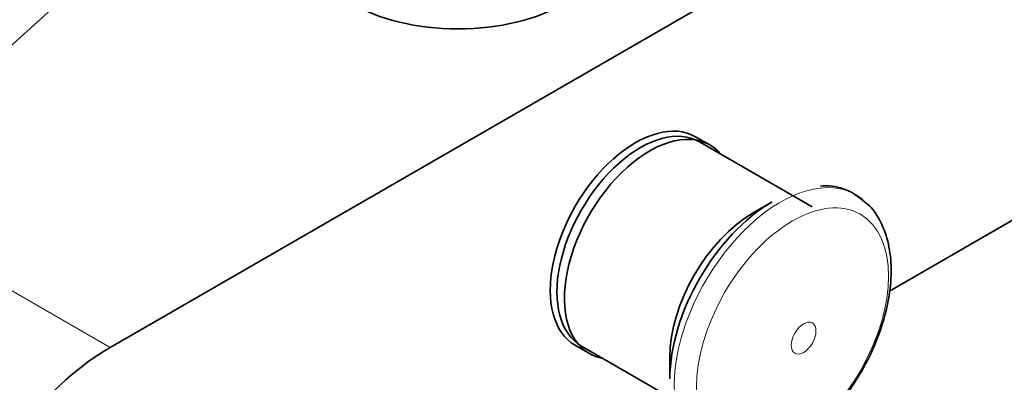
# Model space of a CAD drawing. Units: millimetres. Extents: x 0 to 1482, y 0 to 2776.
# Drawn here: x 1184 to 1282, y 791 to 827 of the extents above; entities that cross this region are included whole.
import ezdxf
from ezdxf import colors
from ezdxf.entities.mleader import LeaderData, LeaderLine
from ezdxf.math import Vec2, Vec3

# ---------------------------------------------------------------- set-up
doc = ezdxf.new("R2010")
doc.units = ezdxf.units.MM
doc.layers.add('DV6_Défaut', color=7, linetype='Continuous')
doc.layers.add('Défaut', color=7, linetype='Continuous')

# ---------------------------------------------------------------- blocks, each defined once
blk = doc.blocks.new('_DOT')
at = {"color": 0}
blk.add_line((0, 0), (-1, 0), dxfattribs=at)
at = {"color": 0, "const_width": 0.333}
blk.add_lwpolyline([(-0.1665, 0, 1), (0.1665, 0, 1)], format="xyb", close=True, dxfattribs=at)
blk = doc.blocks.new('SE5')
at = {"layer": 'DV6_Défaut', "color": 7, "linetype": 'Continuous', "lineweight": 35}
for p, q in [((1192.582, 794.622), (1297.234, 855.042)), ((1252.323, 814.812), (1250.908, 815.628)), ((1262.521, 808.635), (1251.278, 815.126)), ((1297.234, 815.85), (1270.213, 800.25)), ((1258.527, 809.139), (1256.646, 808.053)), ((1238.908, 794.844), (1240.323, 794.027)), ((1239.528, 794.774), (1250.771, 788.283)), ((1248.338, 793.662), (1248.338, 791.49))]:
    blk.add_line(p, q, dxfattribs=at)
at = {"layer": 'DV6_Défaut', "color": 7, "linetype": 'Continuous', "lineweight": 18}
blk.add_line((1165.005, 810.543), (1192.582, 794.622), dxfattribs=at)
at = {"layer": 'DV6_Défaut', "color": 7, "linetype": 'Continuous', "lineweight": 35}
blk.add_arc((1263.869, 805.381), 5.361, 46.58704, 95.75176, dxfattribs=at)
for centre, major_axis, start_param, end_param in [((1227.231, 835.038), (15, 0), 3.141593, 6.283185), ((203.245, 1189.712), (1165.777, 0), -0.59384, -0.558518), ((1244.908, 805.236), (6, 10.392), 0, 3.141593), ((1245.403, 804.95), (5.875, 10.176), 0, 3.141593), ((1246.323, 804.42), (6, 10.392), 0, 3.346073), ((1246.323, 804.42), (6, 10.392), 6.078705, 6.283185), ((1258.527, 797.373), (7.205, 12.479), 0.785398, 2.356194), ((1256.646, 798.459), (5.875, 10.176), 0.785398, 2.356194), ((1192.582, 775.026), (12, 20.785), 0.785398, 3.926991)]:
    blk.add_ellipse(centre, major_axis=major_axis, ratio=0.57735, start_param=start_param, end_param=end_param, dxfattribs=at)
at = {"layer": 'DV6_Défaut', "color": 7, "linetype": 'Continuous', "lineweight": 18}
for start_param, end_param in [(0, 3.216989), (6.184423, 6.283185)]:
    blk.add_ellipse((1259.362, 796.891), major_axis=(7.491, 12.975), ratio=0.57735, start_param=start_param, end_param=end_param, dxfattribs=at)
for centre, major_axis in [((1260.557, 796.201), (6.76, 11.709)), ((1261.667, 795.561), (0.87, 1.507))]:
    blk.add_ellipse(centre, major_axis=major_axis, ratio=0.57735, dxfattribs=at)
at = {"layer": 'DV6_Défaut', "color": 7, "linetype": 'Continuous', "lineweight": 35}
for points, knots in [([(1186.4, 856.478), (1185.418, 855.897), (1183.013, 854.464), (1178.691, 851.51), (1173.816, 847.676), (1169.021, 843.395), (1164.392, 838.74), (1159.944, 833.735), (1155.712, 828.419), (1151.723, 822.831), (1148.004, 817.011), (1144.58, 810.999), (1141.475, 804.837), (1138.713, 798.569), (1136.312, 792.238), (1134.291, 785.885), (1132.668, 779.56), (1131.455, 773.284), (1130.669, 767.175), (1130.39, 762.446), (1130.371, 760.063), (1130.367, 759.426)], [0, 0, 0, 0, 0.029905, 0.086205, 0.142449, 0.198626, 0.254727, 0.310758, 0.366729, 0.422655, 0.478554, 0.534444, 0.590342, 0.646262, 0.702223, 0.758244, 0.814344, 0.870538, 0.92684, 0.983255, 1, 1, 1, 1]), ([(1142.367, 759.426), (1142.377, 760.392), (1142.41, 762.79), (1142.757, 767.339), (1143.546, 772.782), (1144.733, 778.429), (1146.304, 784.172), (1148.251, 789.975), (1150.56, 795.782), (1153.212, 801.54), (1156.184, 807.199), (1159.45, 812.707), (1162.982, 818.015), (1166.747, 823.076), (1170.71, 827.845), (1174.835, 832.281), (1179.078, 836.345), (1183.414, 840.011), (1187.662, 843.157), (1190.762, 845.132), (1192.215, 845.978), (1192.4, 846.085)], [0, 0, 0, 0, 0.029529, 0.086052, 0.142677, 0.199405, 0.25624, 0.313172, 0.370185, 0.427259, 0.484373, 0.541506, 0.598632, 0.655724, 0.71276, 0.769716, 0.826572, 0.883308, 0.93991, 0.993412, 1, 1, 1, 1]), ([(1260.192, 784.646), (1260.626, 784.91), (1261.68, 785.565), (1263.516, 787.097), (1265.449, 789.229), (1267.158, 791.674), (1268.56, 794.315), (1269.607, 797.063), (1270.253, 799.819), (1270.46, 802.488), (1270.194, 804.991), (1269.448, 807.079), (1268.498, 808.583), (1267.793, 809.105), (1267.523, 809.3)], [0, 0, 0, 0, 0.049355, 0.141372, 0.233118, 0.324586, 0.415981, 0.507577, 0.599637, 0.692498, 0.786336, 0.880281, 0.961184, 1, 1, 1, 1])]:
    blk.add_open_spline(points, degree=3, knots=knots, dxfattribs=at)

msp = doc.modelspace()

# ---------------------------------------------------------------- block references
at = {"layer": 'Défaut'}
msp.add_blockref('SE5', (0, 0), dxfattribs=at)

# ---------------------------------------------------------------- leaders
at = {"layer": 'Défaut', "color": 7, "linetype": 'Continuous', "lineweight": 18}
ml = msp.add_multileader_mtext('Standard', dxfattribs=at)
ml.set_content('{\\pxsm0.9;\\fSolid Edge ISO|b1||i0||c0|p34;\\W1.;27/08/2021\\P}', color=256)
ml.set_leader_properties()
ml.set_arrow_properties(name='DOT')
ml.build(insert=Vec2(0, 0))
ml.multileader.update_dxf_attribs({"leader_type": 0, "dogleg_length": 0, "arrow_head_size": 12})
ctx = ml.context
ctx.base_point, ctx.char_height, ctx.arrow_head_size, ctx.landing_gap_size = Vec3(1394.012, 2756.297), 12, 12, 4.2
notes = []
notes.append((ctx, [(0, (0, 0, 0), (0, 0), (1, 0), 1, [])]))
ctx.mtext.insert = Vec3(1396.012, 2762.417)
for ctx, leaders in notes:
    for number, flags, end, landing, length, lines in leaders:
        leader = LeaderData()
        leader.index, (leader.has_last_leader_line, leader.has_dogleg_vector, leader.attachment_direction) = number, flags
        leader.last_leader_point, leader.dogleg_vector, leader.dogleg_length = Vec3(end), Vec3(landing), length
        for number, points, colour, breaks in lines:
            line = LeaderLine()
            line.index, line.vertices, line.color, line.breaks = number, Vec3.list(points), colors.encode_raw_color(colour), breaks
            leader.lines.append(line)
        ctx.leaders.append(leader)

doc.saveas('drawing.dxf')
